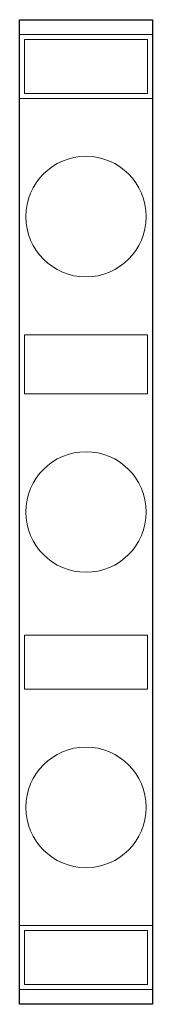
# Model space of a CAD drawing. Extents: x 0 to 27, y 0 to 200.
import ezdxf

# ---------------------------------------------------------------- set-up
doc = ezdxf.new("R2010")
doc.units = 0
for name, color, linetype, lineweight in [('schrack-details', 4, 'Continuous', 5), ('schrack-others', 2, 'Continuous', 13), ('schrack-outline', 1, 'Continuous', 25)]:
    doc.layers.add(name, color=color, linetype=linetype, lineweight=lineweight)
doc.layers.add('schrack-symbol', color=7, linetype='Continuous')
doc.layers.add('schrack-terminal', color=7, linetype='Continuous')
doc.styles.add('styl', font='simplex_.ttf')

# ---------------------------------------------------------------- blocks, each defined once
blk = doc.blocks.new('c_si014240--_v')
at = {"layer": 'schrack-details'}
for p, q in [((0, 197), (27, 197)), ((0, 184), (27, 184)), ((0, 16), (27, 16)), ((0, 3), (27, 3))]:
    blk.add_line(p, q, dxfattribs=at)
for points in [[(1, 185), (1, 196), (26, 196), (26, 185)], [(1, 124), (1, 136), (26, 136), (26, 124)], [(1, 64), (1, 75), (26, 75), (26, 64)], [(1, 4), (1, 15), (26, 15), (26, 4)]]:
    blk.add_lwpolyline(points, close=True, dxfattribs=at)
at = {"layer": 'schrack-others'}
for centre in [(13.5, 160), (13.5, 100), (13.5, 40)]:
    blk.add_circle(centre, 12.25, dxfattribs=at)
at = {"layer": 'schrack-outline'}
for p, q in [((0, 0), (0, 200)), ((0, 200), (27, 200)), ((27, 200), (27, 0)), ((27, 0), (0, 0))]:
    blk.add_line(p, q, dxfattribs=at)
at = {"layer": 'schrack-symbol', "style": 'styl'}
blk.add_attdef('SYMBOL', (13.5, 200), '', height=5, rotation=90, dxfattribs=at)
at = {"layer": 'schrack-terminal', "style": 'styl'}
for tag in ['TERMINAL2', 'TERMINAL']:
    blk.add_attdef(tag, (0.26, -9.68), '', height=1.7, dxfattribs=at)

msp = doc.modelspace()

# ---------------------------------------------------------------- block references
msp.add_blockref('c_si014240--_v', (0, 0))

doc.saveas('drawing.dxf')
